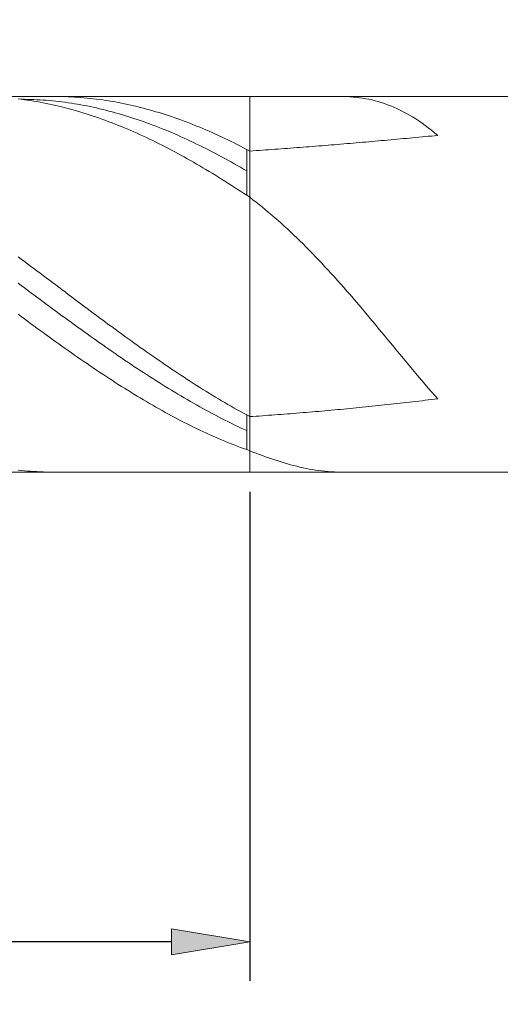
# Model space of a CAD drawing. Units: millimetres. Extents: x -135 to 143, y -100 to 100.
# Drawn here: x 1 to 16, y -16 to 16 of the extents above; entities that cross this region are included whole.
import ezdxf

# ---------------------------------------------------------------- set-up
doc = ezdxf.new("R2010")
doc.units = ezdxf.units.MM
doc.header["$MEASUREMENT"] = 0
doc.layers.get('0').update_dxf_attribs({"lineweight": 0})
doc.layers.add('Bemassung', color=7, linetype='Continuous', lineweight=0)
doc.layers.add('Geo', color=7, linetype='Continuous', lineweight=0)
doc.styles.get("Standard").update_dxf_attribs({"font": 'Arial'})
doc.dimstyles.new('BEM-ISBE', dxfattribs={"dimtxt": 2.5, "dimasz": 2.5, "dimexe": 1.25, "dimexo": 0.625, "dimtad": 1, "dimdec": 3, "dimzin": 0, "dimdsep": 46, "dimtxsty": 'Standard', "dimblk": 'VDDIM_DEFAULT', "dimcen": 0.09, "dimadec": 3, "dimazin": 0, "dimtol": 1, "dimtm": 1e-09, "dimtfac": 0.5, "dimtdec": 3, "dimtmove": 0, "dimatfit": 3, "dimfxl": 1, "dimtolj": 1, "dimtzin": 0, "dimarcsym": 0})

# ---------------------------------------------------------------- blocks, each defined once
blk = doc.blocks.new('VDDIM_DEFAULT')
at = {"linetype": 'Continuous'}
blk.add_hatch(color=0, dxfattribs=at).paths.add_polyline_path([(0, 0), (-1, -0.1665), (-1, 0.1665)], flags=0)
at = {"color": 0, "linetype": 'Continuous'}
blk.add_lwpolyline([(0, 0), (-1, -0.1665), (-1, 0.1665), (0, 0)], dxfattribs=at)
blk = doc.blocks.new('*D5')
at = {"layer": 'Bemassung', "color": 0, "lineweight": -2}
for p, q in [((7.971, 0.85), (7.971, -14.775)), ((-42.029, -14.9), (-42.029, -12.275)), ((5.471, -13.525), (-39.529, -13.525))]:
    blk.add_line(p, q, dxfattribs=at)
at = {"layer": 'Defpoints', "color": 0}
for p in [(7.971, 1.475), (-42.029, -13.525), (-42.029, -15.525)]:
    blk.add_point(p, dxfattribs=at)
at = {"layer": 'Bemassung', "color": 0, "lineweight": -2, "xscale": 2.5, "yscale": 2.5, "zscale": 2.5, "rotation": 180}
blk.add_blockref('VDDIM_DEFAULT', (-42.029, -13.525), dxfattribs=at)
at = {"layer": 'Bemassung', "color": 0, "lineweight": -2, "xscale": 2.5, "yscale": 2.5, "zscale": 2.5}
blk.add_blockref('VDDIM_DEFAULT', (7.971, -13.525), dxfattribs=at)
at = {"layer": 'Bemassung', "color": 0, "insert": (-17.029, -12.9), "char_height": 2.5, "attachment_point": 8}
blk.add_mtext('\\A1;50', dxfattribs=at)
blk = doc.blocks.new('*D6')
at = {"layer": 'Bemassung', "color": 0, "lineweight": -2}
for p, q in [((-42.029, -14.9), (-42.029, 44.725)), ((62.971, 13.4), (62.971, 44.725)), ((60.471, 43.475), (-39.529, 43.475))]:
    blk.add_line(p, q, dxfattribs=at)
at = {"layer": 'Defpoints', "color": 0}
for p in [(-42.029, 43.475), (62.971, 12.775), (-42.029, -15.525)]:
    blk.add_point(p, dxfattribs=at)
at = {"layer": 'Bemassung', "color": 0, "lineweight": -2, "xscale": 2.5, "yscale": 2.5, "zscale": 2.5, "rotation": 180}
blk.add_blockref('VDDIM_DEFAULT', (-42.029, 43.475), dxfattribs=at)
at = {"layer": 'Bemassung', "color": 0, "lineweight": -2, "xscale": 2.5, "yscale": 2.5, "zscale": 2.5}
blk.add_blockref('VDDIM_DEFAULT', (62.971, 43.475), dxfattribs=at)
at = {"layer": 'Bemassung', "color": 0, "insert": (10.471, 44.1), "char_height": 2.5, "attachment_point": 8}
blk.add_mtext('\\A1;105', dxfattribs=at)

msp = doc.modelspace()

# ---------------------------------------------------------------- linework, layer by layer
at = {"layer": 'Geo'}
for p, q in [((-41.8789, 13.4752), (7.9711, 13.4752)), ((0.5711, 13.3988), (0.6711, 13.3863)), ((0.6711, 13.3871), (0.7711, 13.3861)), ((0.6711, 13.3863), (0.7711, 13.3729)), ((0.7711, 13.3861), (0.8711, 13.3841)), ((0.7711, 13.3729), (0.8711, 13.3586)), ((0.8711, 13.3841), (0.9711, 13.3813)), ((0.8711, 13.3586), (0.9711, 13.3433)), ((0.9711, 13.3813), (1.0711, 13.3775)), ((0.9711, 13.3433), (1.0711, 13.3272)), ((1.0711, 13.3775), (1.1711, 13.3728)), ((1.0711, 13.3272), (1.1711, 13.3101)), ((1.1711, 13.3728), (1.2711, 13.3671)), ((1.1711, 13.3101), (1.2711, 13.292)), ((1.2711, 13.3671), (1.3711, 13.3606)), ((1.2711, 13.292), (1.3711, 13.2731)), ((1.3711, 13.3606), (1.4711, 13.353)), ((1.3711, 13.2731), (1.4711, 13.2532)), ((1.4711, 13.353), (1.5711, 13.3446)), ((1.4711, 13.2532), (1.5711, 13.2325)), ((1.5711, 13.3446), (1.6711, 13.3353)), ((1.5711, 13.2325), (1.6711, 13.2108)), ((1.6711, 13.475), (1.7711, 13.4752)), ((1.6711, 13.3353), (1.7711, 13.325)), ((1.6711, 13.2108), (1.7711, 13.1882)), ((1.7711, 13.4752), (1.8711, 13.4745)), ((1.7711, 13.325), (1.8711, 13.3138)), ((1.8711, 13.4745), (1.9711, 13.4728)), ((1.8711, 13.3138), (1.9711, 13.3016)), ((1.9711, 13.4728), (2.0711, 13.4702)), ((1.9711, 13.3016), (2.0711, 13.2886)), ((2.0711, 13.4702), (2.1711, 13.4667)), ((2.0711, 13.2886), (2.1711, 13.2746)), ((2.1711, 13.4667), (2.2711, 13.4622)), ((2.1711, 13.2746), (2.2711, 13.2598)), ((2.2711, 13.4622), (2.3711, 13.4568)), ((2.2711, 13.2598), (2.3711, 13.244)), ((2.3711, 13.4568), (2.4711, 13.4504)), ((2.3711, 13.244), (2.4711, 13.2273)), ((2.4711, 13.4504), (2.5711, 13.4431)), ((2.4711, 13.2273), (2.5711, 13.2097)), ((2.5711, 13.4431), (2.6711, 13.4348)), ((2.6711, 13.4348), (2.7711, 13.4256)), ((2.7711, 13.4256), (2.8711, 13.4154)), ((2.8711, 13.4154), (2.9711, 13.4044)), ((2.9711, 13.4044), (3.0711, 13.3923)), ((3.0711, 13.3923), (3.1711, 13.3794)), ((3.1711, 13.3794), (3.2711, 13.3655)), ((3.2711, 13.3655), (3.3711, 13.3507)), ((3.3711, 13.3507), (3.4711, 13.335)), ((3.4711, 13.335), (3.5711, 13.3183)), ((3.5711, 13.3183), (3.6711, 13.3007)), ((3.6711, 13.3007), (3.7711, 13.2822)), ((3.7711, 13.2822), (3.8711, 13.2628)), ((3.8711, 13.2628), (3.9711, 13.2425)), ((3.9711, 13.2425), (4.0711, 13.2212)), ((4.0711, 13.2212), (4.1711, 13.1991)), ((7.9711, 13.4752), (17.9711, 13.4752)), ((7.9711, 13.4752), (7.9711, 1.4752)), ((10.8711, 13.4752), (10.9711, 13.4744)), ((10.9711, 13.4744), (11.0711, 13.4714)), ((11.0711, 13.4714), (11.1711, 13.4661)), ((11.1711, 13.4661), (11.2711, 13.4586)), ((11.2711, 13.4586), (11.3711, 13.4488)), ((11.3711, 13.4488), (11.4711, 13.4366)), ((11.4711, 13.4366), (11.5711, 13.4219)), ((11.5711, 13.4219), (11.6711, 13.4048)), ((11.6711, 13.4048), (11.7711, 13.3852)), ((11.7711, 13.3852), (11.8711, 13.363)), ((11.8711, 13.363), (11.9711, 13.3381)), ((11.9711, 13.3381), (12.0711, 13.3106)), ((12.0711, 13.3106), (12.1711, 13.2804)), ((12.1711, 13.2804), (12.2711, 13.2475)), ((12.2711, 13.2475), (12.3711, 13.2117)), ((12.3711, 13.2117), (12.4711, 13.1731)), ((1.7711, 13.1882), (1.8711, 13.1648)), ((1.8711, 13.1648), (1.9711, 13.1404)), ((1.9711, 13.1404), (2.0711, 13.1151)), ((2.0711, 13.1151), (2.1711, 13.089)), ((2.1711, 13.089), (2.2711, 13.0619)), ((2.2711, 13.0619), (2.3711, 13.034)), ((2.3711, 13.034), (2.4711, 13.0052)), ((2.4711, 13.0052), (2.5711, 12.9755)), ((2.5711, 13.2097), (2.6711, 13.1911)), ((2.5711, 12.9755), (2.6711, 12.945)), ((2.6711, 13.1911), (2.7711, 13.1717)), ((2.6711, 12.945), (2.7711, 12.9136)), ((2.7711, 13.1717), (2.8711, 13.1514)), ((2.7711, 12.9136), (2.8711, 12.8813)), ((2.8711, 13.1514), (2.9711, 13.1302)), ((2.9711, 13.1302), (3.0711, 13.1081)), ((3.0711, 13.1081), (3.1711, 13.0851)), ((3.1711, 13.0851), (3.2711, 13.0612)), ((3.2711, 13.0612), (3.3711, 13.0365)), ((3.3711, 13.0365), (3.4711, 13.0109)), ((3.4711, 13.0109), (3.5711, 12.9844)), ((3.5711, 12.9844), (3.6711, 12.957)), ((3.6711, 12.957), (3.7711, 12.9288)), ((3.7711, 12.9288), (3.8711, 12.8997)), ((3.8711, 12.8997), (3.9711, 12.8697)), ((4.1711, 13.1991), (4.2711, 13.176)), ((4.2711, 13.176), (4.3711, 13.1521)), ((4.3711, 13.1521), (4.4711, 13.1272)), ((4.4711, 13.1272), (4.5711, 13.1015)), ((4.5711, 13.1015), (4.6711, 13.0749)), ((4.6711, 13.0749), (4.7711, 13.0474)), ((4.7711, 13.0474), (4.8711, 13.019)), ((4.8711, 13.019), (4.9711, 12.9897)), ((4.9711, 12.9897), (5.0711, 12.9596)), ((5.0711, 12.9596), (5.1711, 12.9286)), ((5.1711, 12.9286), (5.2711, 12.8968)), ((5.2711, 12.8968), (5.3711, 12.864)), ((12.4711, 13.1731), (12.5711, 13.1317)), ((12.5711, 13.1317), (12.6711, 13.0873)), ((12.6711, 13.0873), (12.7711, 13.04)), ((12.7711, 13.04), (12.8711, 12.9897)), ((12.8711, 12.9897), (12.9711, 12.9364)), ((12.9711, 12.9364), (13.0711, 12.88)), ((2.8711, 12.8813), (2.9711, 12.8482)), ((2.9711, 12.8482), (3.0711, 12.8142)), ((3.0711, 12.8142), (3.1711, 12.7794)), ((3.1711, 12.7794), (3.2711, 12.7438)), ((3.2711, 12.7438), (3.3711, 12.7073)), ((3.3711, 12.7073), (3.4711, 12.67)), ((3.4711, 12.67), (3.5711, 12.6319)), ((3.5711, 12.6319), (3.6711, 12.593)), ((3.6711, 12.593), (3.7711, 12.5532)), ((3.9711, 12.8697), (4.0711, 12.8389)), ((4.0711, 12.8389), (4.1711, 12.8072)), ((4.1711, 12.8072), (4.2711, 12.7748)), ((4.2711, 12.7748), (4.3711, 12.7414)), ((4.3711, 12.7414), (4.4711, 12.7073)), ((4.4711, 12.7073), (4.5711, 12.6723)), ((4.5711, 12.6723), (4.6711, 12.6365)), ((4.6711, 12.6365), (4.7711, 12.5999)), ((4.7711, 12.5999), (4.8711, 12.5624)), ((5.3711, 12.864), (5.4711, 12.8305)), ((5.4711, 12.8305), (5.5711, 12.7961)), ((5.5711, 12.7961), (5.6711, 12.7608)), ((5.6711, 12.7608), (5.7711, 12.7248)), ((5.7711, 12.7248), (5.8711, 12.6879)), ((5.8711, 12.6879), (5.9711, 12.6501)), ((5.9711, 12.6501), (6.0711, 12.6116)), ((6.0711, 12.6116), (6.1711, 12.5722)), ((13.0711, 12.88), (13.1711, 12.8206)), ((13.1711, 12.8206), (13.2711, 12.758)), ((13.2711, 12.758), (13.3711, 12.6924)), ((13.3711, 12.6924), (13.4711, 12.6236)), ((13.4711, 12.6236), (13.5711, 12.5516)), ((3.7711, 12.5532), (3.8711, 12.5127)), ((3.8711, 12.5127), (3.9711, 12.4714)), ((3.9711, 12.4714), (4.0711, 12.4292)), ((4.0711, 12.4292), (4.1711, 12.3863)), ((4.1711, 12.3863), (4.2711, 12.3427)), ((4.2711, 12.3427), (4.3711, 12.2982)), ((4.3711, 12.2982), (4.4711, 12.253)), ((4.8711, 12.5624), (4.9711, 12.5242)), ((4.9711, 12.5242), (5.0711, 12.4852)), ((5.0711, 12.4852), (5.1711, 12.4454)), ((5.1711, 12.4454), (5.2711, 12.4048)), ((5.2711, 12.4048), (5.3711, 12.3634)), ((5.3711, 12.3634), (5.4711, 12.3213)), ((5.4711, 12.3213), (5.5711, 12.2783)), ((5.5711, 12.2783), (5.6711, 12.2347)), ((6.1711, 12.5722), (6.2711, 12.5321)), ((6.2711, 12.5321), (6.3711, 12.4911)), ((6.3711, 12.4911), (6.4711, 12.4494)), ((6.4711, 12.4494), (6.5711, 12.4068)), ((6.5711, 12.4068), (6.6711, 12.3635)), ((6.6711, 12.3635), (6.7711, 12.3195)), ((6.7711, 12.3195), (6.8711, 12.2746)), ((6.8711, 12.2746), (6.9711, 12.229)), ((13.5711, 12.5516), (13.6711, 12.4764)), ((13.6711, 12.4764), (13.7711, 12.3981)), ((13.7711, 12.3981), (13.8711, 12.3165)), ((13.8711, 12.3165), (13.9711, 12.2317)), ((4.4711, 12.253), (4.5711, 12.207)), ((4.5711, 12.207), (4.6711, 12.1603)), ((4.6711, 12.1603), (4.7711, 12.1129)), ((4.7711, 12.1129), (4.8711, 12.0647)), ((4.8711, 12.0647), (4.9711, 12.0158)), ((4.9711, 12.0158), (5.0711, 11.9662)), ((5.0711, 11.9662), (5.1711, 11.9159)), ((5.6711, 12.2347), (5.7711, 12.1903)), ((5.7711, 12.1903), (5.8711, 12.1451)), ((5.8711, 12.1451), (5.9711, 12.0992)), ((5.9711, 12.0992), (6.0711, 12.0526)), ((6.0711, 12.0526), (6.1711, 12.0052)), ((6.1711, 12.0052), (6.2711, 11.9571)), ((6.2711, 11.9571), (6.3711, 11.9084)), ((6.9711, 12.229), (7.0711, 12.1827)), ((7.0711, 12.1827), (7.1711, 12.1356)), ((7.1711, 12.1356), (7.2711, 12.0877)), ((7.2711, 12.0877), (7.3711, 12.0392)), ((7.3711, 12.0392), (7.4711, 11.9899)), ((7.4711, 11.9899), (7.5711, 11.9399)), ((10.8711, 11.9521), (10.9711, 11.9605)), ((10.9711, 11.9605), (11.0711, 11.9689)), ((11.0711, 11.9689), (11.1711, 11.9774)), ((11.1711, 11.9774), (11.2711, 11.9859)), ((11.2711, 11.9859), (11.3711, 11.9944)), ((11.3711, 11.9944), (11.4711, 12.0031)), ((11.4711, 12.0031), (11.5711, 12.0117)), ((11.5711, 12.0117), (11.6711, 12.0204)), ((11.6711, 12.0204), (11.7711, 12.0292)), ((11.7711, 12.0292), (11.8711, 12.0379)), ((11.8711, 12.0379), (11.9711, 12.0468)), ((11.9711, 12.0468), (12.0711, 12.0556)), ((12.0711, 12.0556), (12.1711, 12.0646)), ((12.1711, 12.0646), (12.2711, 12.0735)), ((12.2711, 12.0735), (12.3711, 12.0825)), ((12.3711, 12.0825), (12.4711, 12.0916)), ((12.4711, 12.0916), (12.5711, 12.1007)), ((12.5711, 12.1007), (12.6711, 12.1098)), ((12.6711, 12.1098), (12.7711, 12.119)), ((12.7711, 12.119), (12.8711, 12.1282)), ((12.8711, 12.1282), (12.9711, 12.1374)), ((12.9711, 12.1374), (13.0711, 12.1467)), ((13.0711, 12.1467), (13.1711, 12.156)), ((13.1711, 12.156), (13.2711, 12.1653)), ((13.2711, 12.1653), (13.3711, 12.1747)), ((13.3711, 12.1747), (13.4711, 12.1841)), ((13.4711, 12.1841), (13.5711, 12.1936)), ((13.5711, 12.1936), (13.6711, 12.2031)), ((13.6711, 12.2031), (13.7711, 12.2126)), ((13.7711, 12.2126), (13.8711, 12.2222)), ((13.8711, 12.2222), (13.9711, 12.2317)), ((5.1711, 11.9159), (5.2711, 11.8649)), ((5.2711, 11.8649), (5.3711, 11.8131)), ((5.3711, 11.8131), (5.4711, 11.7607)), ((5.4711, 11.7607), (5.5711, 11.7077)), ((5.5711, 11.7077), (5.6711, 11.6539)), ((5.6711, 11.6539), (5.7711, 11.5995)), ((6.3711, 11.9084), (6.4711, 11.8589)), ((6.4711, 11.8589), (6.5711, 11.8087)), ((6.5711, 11.8087), (6.6711, 11.7579)), ((6.6711, 11.7579), (6.7711, 11.7064)), ((6.7711, 11.7064), (6.8711, 11.6542)), ((6.8711, 11.6542), (6.9711, 11.6013)), ((7.5711, 11.9399), (7.6711, 11.8892)), ((7.6711, 11.8892), (7.7711, 11.8378)), ((7.7711, 11.8378), (7.8711, 11.7858)), ((7.8711, 11.7858), (7.9711, 11.733)), ((7.8711, 11.0974), (7.8711, 11.7858)), ((7.9711, 11.733), (8.0711, 11.7397)), ((7.9711, 11.733), (7.9711, 11.733)), ((8.0711, 11.7397), (8.1711, 11.7465)), ((8.1711, 11.7465), (8.2711, 11.7534)), ((8.2711, 11.7534), (8.3711, 11.7603)), ((8.3711, 11.7603), (8.4711, 11.7673)), ((8.4711, 11.7673), (8.5711, 11.7744)), ((8.5711, 11.7744), (8.6711, 11.7815)), ((8.6711, 11.7815), (8.7711, 11.7886)), ((8.7711, 11.7886), (8.8711, 11.7959)), ((8.8711, 11.7959), (8.9711, 11.8031)), ((8.9711, 11.8031), (9.0711, 11.8105)), ((9.0711, 11.8105), (9.1711, 11.8179)), ((9.1711, 11.8179), (9.2711, 11.8253)), ((9.2711, 11.8253), (9.3711, 11.8328)), ((9.3711, 11.8328), (9.4711, 11.8404)), ((9.4711, 11.8404), (9.5711, 11.848)), ((9.5711, 11.848), (9.6711, 11.8557)), ((9.6711, 11.8557), (9.7711, 11.8635)), ((9.7711, 11.8635), (9.8711, 11.8713)), ((9.8711, 11.8713), (9.9711, 11.8791)), ((9.9711, 11.8791), (10.0711, 11.887)), ((10.0711, 11.887), (10.1711, 11.895)), ((10.1711, 11.895), (10.2711, 11.903)), ((10.2711, 11.903), (10.3711, 11.911)), ((10.3711, 11.911), (10.4711, 11.9192)), ((10.4711, 11.9192), (10.5711, 11.9273)), ((10.5711, 11.9273), (10.6711, 11.9355)), ((10.6711, 11.9355), (10.7711, 11.9438)), ((10.7711, 11.9438), (10.8711, 11.9521)), ((5.7711, 11.5995), (5.8711, 11.5445)), ((5.8711, 11.5445), (5.9711, 11.4888)), ((5.9711, 11.4888), (6.0711, 11.4324)), ((6.0711, 11.4324), (6.1711, 11.3755)), ((6.1711, 11.3755), (6.2711, 11.3179)), ((6.9711, 11.6013), (7.0711, 11.5478)), ((7.0711, 11.5478), (7.1711, 11.4937)), ((7.1711, 11.4937), (7.2711, 11.4389)), ((7.2711, 11.4389), (7.3711, 11.3835)), ((7.3711, 11.3835), (7.4711, 11.3275)), ((7.4711, 11.3275), (7.5711, 11.2709)), ((6.2711, 11.3179), (6.3711, 11.2597)), ((6.3711, 11.2597), (6.4711, 11.201)), ((6.4711, 11.201), (6.5711, 11.1416)), ((6.5711, 11.1416), (6.6711, 11.0817)), ((6.6711, 11.0817), (6.7711, 11.0212)), ((6.7711, 11.0212), (6.8711, 10.9601)), ((7.5711, 11.2709), (7.6711, 11.2136)), ((7.6711, 11.2136), (7.7711, 11.1558)), ((7.7711, 11.1558), (7.8711, 11.0974)), ((7.8711, 11.0974), (7.8711, 10.3208)), ((6.8711, 10.9601), (6.9711, 10.8985)), ((6.9711, 10.8985), (7.0711, 10.8363)), ((7.0711, 10.8363), (7.1711, 10.7736)), ((7.1711, 10.7736), (7.2711, 10.7104)), ((7.2711, 10.7104), (7.3711, 10.6467)), ((7.3711, 10.6467), (7.4711, 10.5825)), ((7.4711, 10.5825), (7.5711, 10.5178)), ((7.5711, 10.5178), (7.6711, 10.4526)), ((7.6711, 10.4526), (7.7711, 10.3869)), ((7.7711, 10.3869), (7.8711, 10.3208)), ((7.8711, 10.3208), (7.9711, 10.2543)), ((7.9711, 10.2543), (7.9711, 10.2543)), ((7.9711, 10.2543), (8.0711, 10.1776)), ((8.0711, 10.1776), (8.1711, 10.0996)), ((8.1711, 10.0996), (8.2711, 10.0202)), ((8.2711, 10.0202), (8.3711, 9.9393)), ((8.3711, 9.9393), (8.4711, 9.8571)), ((8.4711, 9.8571), (8.5711, 9.7735)), ((8.5711, 9.7735), (8.6711, 9.6885)), ((8.6711, 9.6885), (8.7711, 9.602)), ((8.7711, 9.602), (8.8711, 9.5142)), ((8.8711, 9.5142), (8.9711, 9.4251)), ((8.9711, 9.4251), (9.0711, 9.3345)), ((9.0711, 9.3345), (9.1711, 9.2426)), ((9.1711, 9.2426), (9.2711, 9.1493)), ((9.2711, 9.1493), (9.3711, 9.0547)), ((9.3711, 9.0547), (9.4711, 8.9588)), ((9.4711, 8.9588), (9.5711, 8.8615)), ((9.5711, 8.8615), (9.6711, 8.763)), ((9.6711, 8.763), (9.7711, 8.6631)), ((9.7711, 8.6631), (9.8711, 8.562)), ((9.8711, 8.562), (9.9711, 8.4597)), ((0.5711, 8.3574), (0.6711, 8.2828)), ((0.6711, 8.2828), (0.7711, 8.208)), ((0.7711, 8.208), (0.8711, 8.1332)), ((9.9711, 8.4597), (10.0711, 8.3561)), ((10.0711, 8.3561), (10.1711, 8.2514)), ((10.1711, 8.2514), (10.2711, 8.1455)), ((0.8711, 8.1332), (0.9711, 8.0582)), ((0.9711, 8.0582), (1.0711, 7.9832)), ((1.0711, 7.9832), (1.1711, 7.9081)), ((1.1711, 7.9081), (1.2711, 7.8329)), ((10.2711, 8.1455), (10.3711, 8.0384)), ((10.3711, 8.0384), (10.4711, 7.9302)), ((10.4711, 7.9302), (10.5711, 7.821)), ((1.2711, 7.8329), (1.3711, 7.7576)), ((1.3711, 7.7576), (1.4711, 7.6823)), ((1.4711, 7.6823), (1.5711, 7.607)), ((1.5711, 7.607), (1.6711, 7.5317)), ((10.5711, 7.821), (10.6711, 7.7107)), ((10.6711, 7.7107), (10.7711, 7.5994)), ((10.7711, 7.5994), (10.8711, 7.4871)), ((0.5711, 7.5077), (0.6711, 7.4334)), ((0.6711, 7.4334), (0.7711, 7.3592)), ((0.7711, 7.3592), (0.8711, 7.285)), ((0.8711, 7.285), (0.9711, 7.2108)), ((1.6711, 7.5317), (1.7711, 7.4563)), ((1.7711, 7.4563), (1.8711, 7.381)), ((1.8711, 7.381), (1.9711, 7.3056)), ((1.9711, 7.3056), (2.0711, 7.2303)), ((10.8711, 7.4871), (10.9711, 7.3738)), ((10.9711, 7.3738), (11.0711, 7.2597)), ((11.0711, 7.2597), (11.1711, 7.1447)), ((0.9711, 7.2108), (1.0711, 7.1366)), ((1.0711, 7.1366), (1.1711, 7.0625)), ((1.1711, 7.0625), (1.2711, 6.9885)), ((1.2711, 6.9885), (1.3711, 6.9145)), ((2.0711, 7.2303), (2.1711, 7.155)), ((2.1711, 7.155), (2.2711, 7.0798)), ((2.2711, 7.0798), (2.3711, 7.0047)), ((2.3711, 7.0047), (2.4711, 6.9296)), ((2.4711, 6.9296), (2.5711, 6.8546)), ((11.1711, 7.1447), (11.2711, 7.0289)), ((11.2711, 7.0289), (11.3711, 6.9124)), ((1.3711, 6.9145), (1.4711, 6.8406)), ((1.4711, 6.8406), (1.5711, 6.7669)), ((1.5711, 6.7669), (1.6711, 6.6932)), ((1.6711, 6.6932), (1.7711, 6.6197)), ((1.7711, 6.6197), (1.8711, 6.5463)), ((2.5711, 6.8546), (2.6711, 6.7797)), ((2.6711, 6.7797), (2.7711, 6.7049)), ((2.7711, 6.7049), (2.8711, 6.6302)), ((2.8711, 6.6302), (2.9711, 6.5557)), ((11.3711, 6.9124), (11.4711, 6.7951)), ((11.4711, 6.7951), (11.5711, 6.6771)), ((11.5711, 6.6771), (11.6711, 6.5586)), ((0.5711, 6.5203), (0.6711, 6.4459)), ((0.6711, 6.4459), (0.7711, 6.3718)), ((0.7711, 6.3718), (0.8711, 6.2978)), ((0.8711, 6.2978), (0.9711, 6.224)), ((1.8711, 6.5463), (1.9711, 6.473)), ((1.9711, 6.473), (2.0711, 6.3999)), ((2.0711, 6.3999), (2.1711, 6.327)), ((2.1711, 6.327), (2.2711, 6.2543)), ((2.9711, 6.5557), (3.0711, 6.4813)), ((3.0711, 6.4813), (3.1711, 6.4071)), ((3.1711, 6.4071), (3.2711, 6.333)), ((3.2711, 6.333), (3.3711, 6.2591)), ((11.6711, 6.5586), (11.7711, 6.4395)), ((11.7711, 6.4395), (11.8711, 6.3199)), ((11.8711, 6.3199), (11.9711, 6.1999)), ((0.9711, 6.224), (1.0711, 6.1504)), ((1.0711, 6.1504), (1.1711, 6.077)), ((1.1711, 6.077), (1.2711, 6.0039)), ((1.2711, 6.0039), (1.3711, 5.9309)), ((2.2711, 6.2543), (2.3711, 6.1817)), ((2.3711, 6.1817), (2.4711, 6.1094)), ((2.4711, 6.1094), (2.5711, 6.0372)), ((2.5711, 6.0372), (2.6711, 5.9653)), ((3.3711, 6.2591), (3.4711, 6.1854)), ((3.4711, 6.1854), (3.5711, 6.1119)), ((3.5711, 6.1119), (3.6711, 6.0386)), ((3.6711, 6.0386), (3.7711, 5.9656)), ((11.9711, 6.1999), (12.0711, 6.0794)), ((12.0711, 6.0794), (12.1711, 5.9587)), ((1.3711, 5.9309), (1.4711, 5.8582)), ((1.4711, 5.8582), (1.5711, 5.7858)), ((1.5711, 5.7858), (1.6711, 5.7136)), ((1.6711, 5.7136), (1.7711, 5.6417)), ((2.6711, 5.9653), (2.7711, 5.8937)), ((2.7711, 5.8937), (2.8711, 5.8223)), ((2.8711, 5.8223), (2.9711, 5.7511)), ((2.9711, 5.7511), (3.0711, 5.6802)), ((3.0711, 5.6802), (3.1711, 5.6096)), ((3.7711, 5.9656), (3.8711, 5.8928)), ((3.8711, 5.8928), (3.9711, 5.8202)), ((3.9711, 5.8202), (4.0711, 5.7479)), ((4.0711, 5.7479), (4.1711, 5.6759)), ((4.1711, 5.6759), (4.2711, 5.6042)), ((12.1711, 5.9587), (12.2711, 5.8378)), ((12.2711, 5.8378), (12.3711, 5.7166)), ((12.3711, 5.7166), (12.4711, 5.5953)), ((1.7711, 5.6417), (1.8711, 5.5701)), ((1.8711, 5.5701), (1.9711, 5.4988)), ((1.9711, 5.4988), (2.0711, 5.4278)), ((2.0711, 5.4278), (2.1711, 5.3572)), ((2.1711, 5.3572), (2.2711, 5.2868)), ((3.1711, 5.6096), (3.2711, 5.5393)), ((3.2711, 5.5393), (3.3711, 5.4693)), ((3.3711, 5.4693), (3.4711, 5.3996)), ((3.4711, 5.3996), (3.5711, 5.3303)), ((4.2711, 5.6042), (4.3711, 5.5327)), ((4.3711, 5.5327), (4.4711, 5.4616)), ((4.4711, 5.4616), (4.5711, 5.3907)), ((4.5711, 5.3907), (4.6711, 5.3202)), ((12.4711, 5.5953), (12.5711, 5.4741)), ((12.5711, 5.4741), (12.6711, 5.3528)), ((12.6711, 5.3528), (12.7711, 5.2317)), ((2.2711, 5.2868), (2.3711, 5.2168)), ((2.3711, 5.2168), (2.4711, 5.1472)), ((2.4711, 5.1472), (2.5711, 5.0779)), ((2.5711, 5.0779), (2.6711, 5.009)), ((3.5711, 5.3303), (3.6711, 5.2612)), ((3.6711, 5.2612), (3.7711, 5.1926)), ((3.7711, 5.1926), (3.8711, 5.1243)), ((3.8711, 5.1243), (3.9711, 5.0563)), ((3.9711, 5.0563), (4.0711, 4.9888)), ((4.6711, 5.3202), (4.7711, 5.2501)), ((4.7711, 5.2501), (4.8711, 5.1803)), ((4.8711, 5.1803), (4.9711, 5.1108)), ((4.9711, 5.1108), (5.0711, 5.0418)), ((5.0711, 5.0418), (5.1711, 4.9731)), ((12.7711, 5.2317), (12.8711, 5.1107)), ((12.8711, 5.1107), (12.9711, 4.9901)), ((2.6711, 5.009), (2.7711, 4.9405)), ((2.7711, 4.9405), (2.8711, 4.8724)), ((2.8711, 4.8724), (2.9711, 4.8048)), ((2.9711, 4.8048), (3.0711, 4.7375)), ((3.0711, 4.7375), (3.1711, 4.6707)), ((4.0711, 4.9888), (4.1711, 4.9216)), ((4.1711, 4.9216), (4.2711, 4.8548)), ((4.2711, 4.8548), (4.3711, 4.7885)), ((4.3711, 4.7885), (4.4711, 4.7226)), ((4.4711, 4.7226), (4.5711, 4.6571)), ((5.1711, 4.9731), (5.2711, 4.9048)), ((5.2711, 4.9048), (5.3711, 4.8369)), ((5.3711, 4.8369), (5.4711, 4.7694)), ((5.4711, 4.7694), (5.5711, 4.7024)), ((12.9711, 4.9901), (13.0711, 4.8698)), ((13.0711, 4.8698), (13.1711, 4.7499)), ((13.1711, 4.7499), (13.2711, 4.6306)), ((3.1711, 4.6707), (3.2711, 4.6043)), ((3.2711, 4.6043), (3.3711, 4.5383)), ((3.3711, 4.5383), (3.4711, 4.4728)), ((3.4711, 4.4728), (3.5711, 4.4078)), ((3.5711, 4.4078), (3.6711, 4.3433)), ((4.5711, 4.6571), (4.6711, 4.592)), ((4.6711, 4.592), (4.7711, 4.5274)), ((4.7711, 4.5274), (4.8711, 4.4633)), ((4.8711, 4.4633), (4.9711, 4.3997)), ((5.5711, 4.7024), (5.6711, 4.6358)), ((5.6711, 4.6358), (5.7711, 4.5696)), ((5.7711, 4.5696), (5.8711, 4.5039)), ((5.8711, 4.5039), (5.9711, 4.4387)), ((5.9711, 4.4387), (6.0711, 4.374)), ((13.2711, 4.6306), (13.3711, 4.5119)), ((13.3711, 4.5119), (13.4711, 4.3939)), ((3.6711, 4.3433), (3.7711, 4.2793)), ((3.7711, 4.2793), (3.8711, 4.2158)), ((3.8711, 4.2158), (3.9711, 4.1528)), ((3.9711, 4.1528), (4.0711, 4.0903)), ((4.0711, 4.0903), (4.1711, 4.0283)), ((4.9711, 4.3997), (5.0711, 4.3365)), ((5.0711, 4.3365), (5.1711, 4.2738)), ((5.1711, 4.2738), (5.2711, 4.2117)), ((5.2711, 4.2117), (5.3711, 4.15)), ((5.3711, 4.15), (5.4711, 4.0889)), ((6.0711, 4.374), (6.1711, 4.3097)), ((6.1711, 4.3097), (6.2711, 4.2459)), ((6.2711, 4.2459), (6.3711, 4.1827)), ((6.3711, 4.1827), (6.4711, 4.1199)), ((6.4711, 4.1199), (6.5711, 4.0577)), ((13.4711, 4.3939), (13.5711, 4.2767)), ((13.5711, 4.2767), (13.6711, 4.1604)), ((13.6711, 4.1604), (13.7711, 4.0451)), ((4.1711, 4.0283), (4.2711, 3.9669)), ((4.2711, 3.9669), (4.3711, 3.9061)), ((4.3711, 3.9061), (4.4711, 3.8458)), ((4.4711, 3.8458), (4.5711, 3.7861)), ((4.5711, 3.7861), (4.6711, 3.7269)), ((5.4711, 4.0889), (5.5711, 4.0283)), ((5.5711, 4.0283), (5.6711, 3.9682)), ((5.6711, 3.9682), (5.7711, 3.9087)), ((5.7711, 3.9087), (5.8711, 3.8498)), ((5.8711, 3.8498), (5.9711, 3.7914)), ((5.9711, 3.7914), (6.0711, 3.7337)), ((6.5711, 4.0577), (6.6711, 3.9961)), ((6.6711, 3.9961), (6.7711, 3.935)), ((6.7711, 3.935), (6.8711, 3.8744)), ((6.8711, 3.8744), (6.9711, 3.8144)), ((6.9711, 3.8144), (7.0711, 3.755)), ((13.5711, 3.7689), (13.6711, 3.781)), ((13.6711, 3.781), (13.7711, 3.7932)), ((13.7711, 4.0451), (13.8711, 3.9309)), ((13.7711, 3.7932), (13.8711, 3.8055)), ((13.8711, 3.9309), (13.9711, 3.818)), ((13.8711, 3.8055), (13.9711, 3.818)), ((4.6711, 3.7269), (4.7711, 3.6684)), ((4.7711, 3.6684), (4.8711, 3.6104)), ((4.8711, 3.6104), (4.9711, 3.5531)), ((4.9711, 3.5531), (5.0711, 3.4964)), ((5.0711, 3.4964), (5.1711, 3.4403)), ((6.0711, 3.7337), (6.1711, 3.6765)), ((6.1711, 3.6765), (6.2711, 3.6199)), ((6.2711, 3.6199), (6.3711, 3.5639)), ((6.3711, 3.5639), (6.4711, 3.5085)), ((6.4711, 3.5085), (6.5711, 3.4538)), ((7.0711, 3.755), (7.1711, 3.6962)), ((7.1711, 3.6962), (7.2711, 3.6379)), ((7.2711, 3.6379), (7.3711, 3.5803)), ((7.3711, 3.5803), (7.4711, 3.5233)), ((7.4711, 3.5233), (7.5711, 3.4669)), ((7.5711, 3.4669), (7.6711, 3.4112)), ((10.5711, 3.4529), (10.6711, 3.462)), ((10.6711, 3.462), (10.7711, 3.4713)), ((10.7711, 3.4713), (10.8711, 3.4806)), ((10.8711, 3.4806), (10.9711, 3.49)), ((10.9711, 3.49), (11.0711, 3.4994)), ((11.0711, 3.4994), (11.1711, 3.509)), ((11.1711, 3.509), (11.2711, 3.5187)), ((11.2711, 3.5187), (11.3711, 3.5285)), ((11.3711, 3.5285), (11.4711, 3.5384)), ((11.4711, 3.5384), (11.5711, 3.5483)), ((11.5711, 3.5483), (11.6711, 3.5584)), ((11.6711, 3.5584), (11.7711, 3.5686)), ((11.7711, 3.5686), (11.8711, 3.5789)), ((11.8711, 3.5789), (11.9711, 3.5892)), ((11.9711, 3.5892), (12.0711, 3.5997)), ((12.0711, 3.5997), (12.1711, 3.6103)), ((12.1711, 3.6103), (12.2711, 3.6209)), ((12.2711, 3.6209), (12.3711, 3.6317)), ((12.3711, 3.6317), (12.4711, 3.6426)), ((12.4711, 3.6426), (12.5711, 3.6535)), ((12.5711, 3.6535), (12.6711, 3.6646)), ((12.6711, 3.6646), (12.7711, 3.6758)), ((12.7711, 3.6758), (12.8711, 3.687)), ((12.8711, 3.687), (12.9711, 3.6984)), ((12.9711, 3.6984), (13.0711, 3.7099)), ((13.0711, 3.7099), (13.1711, 3.7215)), ((13.1711, 3.7215), (13.2711, 3.7332)), ((13.2711, 3.7332), (13.3711, 3.745)), ((13.3711, 3.745), (13.4711, 3.7569)), ((13.4711, 3.7569), (13.5711, 3.7689)), ((5.1711, 3.4403), (5.2711, 3.3849)), ((5.2711, 3.3849), (5.3711, 3.33)), ((5.3711, 3.33), (5.4711, 3.2759)), ((5.4711, 3.2759), (5.5711, 3.2224)), ((5.5711, 3.2224), (5.6711, 3.1696)), ((5.6711, 3.1696), (5.7711, 3.1174)), ((6.5711, 3.4538), (6.6711, 3.3997)), ((6.6711, 3.3997), (6.7711, 3.3462)), ((6.7711, 3.3462), (6.8711, 3.2934)), ((6.8711, 3.2934), (6.9711, 3.2412)), ((6.9711, 3.2412), (7.0711, 3.1898)), ((7.0711, 3.1898), (7.1711, 3.139)), ((7.6711, 3.4112), (7.7711, 3.356)), ((7.7711, 3.356), (7.8711, 3.3016)), ((7.8711, 3.3016), (7.9711, 3.2478)), ((7.8711, 2.8029), (7.8711, 3.3016)), ((7.9711, 3.2478), (8.0711, 3.2546)), ((7.9711, 3.2478), (7.9711, 3.2478)), ((8.0711, 3.2546), (8.1711, 3.2615)), ((8.1711, 3.2615), (8.2711, 3.2684)), ((8.2711, 3.2684), (8.3711, 3.2755)), ((8.3711, 3.2755), (8.4711, 3.2826)), ((8.4711, 3.2826), (8.5711, 3.2898)), ((8.5711, 3.2898), (8.6711, 3.2971)), ((8.6711, 3.2971), (8.7711, 3.3045)), ((8.7711, 3.3045), (8.8711, 3.312)), ((8.8711, 3.312), (8.9711, 3.3196)), ((8.9711, 3.3196), (9.0711, 3.3273)), ((9.0711, 3.3273), (9.1711, 3.335)), ((9.1711, 3.335), (9.2711, 3.3428)), ((9.2711, 3.3428), (9.3711, 3.3508)), ((9.3711, 3.3508), (9.4711, 3.3588)), ((9.4711, 3.3588), (9.5711, 3.3669)), ((9.5711, 3.3669), (9.6711, 3.3751)), ((9.6711, 3.3751), (9.7711, 3.3834)), ((9.7711, 3.3834), (9.8711, 3.3917)), ((9.8711, 3.3917), (9.9711, 3.4002)), ((9.9711, 3.4002), (10.0711, 3.4088)), ((10.0711, 3.4088), (10.1711, 3.4174)), ((10.1711, 3.4174), (10.2711, 3.4262)), ((10.2711, 3.4262), (10.3711, 3.435)), ((10.3711, 3.435), (10.4711, 3.4439)), ((10.4711, 3.4439), (10.5711, 3.4529)), ((5.7711, 3.1174), (5.8711, 3.066)), ((5.8711, 3.066), (5.9711, 3.0152)), ((5.9711, 3.0152), (6.0711, 2.9652)), ((6.0711, 2.9652), (6.1711, 2.9158)), ((6.1711, 2.9158), (6.2711, 2.8672)), ((6.2711, 2.8672), (6.3711, 2.8193)), ((7.1711, 3.139), (7.2711, 3.0888)), ((7.2711, 3.0888), (7.3711, 3.0394)), ((7.3711, 3.0394), (7.4711, 2.9907)), ((7.4711, 2.9907), (7.5711, 2.9426)), ((7.5711, 2.9426), (7.6711, 2.8953)), ((7.6711, 2.8953), (7.7711, 2.8487)), ((7.7711, 2.8487), (7.8711, 2.8029)), ((6.3711, 2.8193), (6.4711, 2.7722)), ((6.4711, 2.7722), (6.5711, 2.7257)), ((6.5711, 2.7257), (6.6711, 2.6801)), ((6.6711, 2.6801), (6.7711, 2.6352)), ((6.7711, 2.6352), (6.8711, 2.591)), ((6.8711, 2.591), (6.9711, 2.5476)), ((6.9711, 2.5476), (7.0711, 2.505)), ((7.8711, 2.8029), (7.8711, 2.193)), ((7.0711, 2.505), (7.1711, 2.4632)), ((7.1711, 2.4632), (7.2711, 2.4222)), ((7.2711, 2.4222), (7.3711, 2.3819)), ((7.3711, 2.3819), (7.4711, 2.3425)), ((7.4711, 2.3425), (7.5711, 2.3039)), ((7.5711, 2.3039), (7.6711, 2.2661)), ((7.6711, 2.2661), (7.7711, 2.2291)), ((7.7711, 2.2291), (7.8711, 2.193)), ((7.8711, 2.193), (7.9711, 2.1576)), ((7.9711, 2.1576), (7.9711, 2.1576)), ((7.9711, 2.1576), (8.0711, 2.1183)), ((8.0711, 2.1183), (8.1711, 2.0796)), ((8.1711, 2.0796), (8.2711, 2.0417)), ((8.2711, 2.0417), (8.3711, 2.0046)), ((8.3711, 2.0046), (8.4711, 1.9683)), ((8.4711, 1.9683), (8.5711, 1.9329)), ((8.5711, 1.9329), (8.6711, 1.8984)), ((8.6711, 1.8984), (8.7711, 1.8648)), ((8.7711, 1.8648), (8.8711, 1.8323)), ((8.8711, 1.8323), (8.9711, 1.8009)), ((8.9711, 1.8009), (9.0711, 1.7706)), ((9.0711, 1.7706), (9.1711, 1.7414)), ((9.1711, 1.7414), (9.2711, 1.7135)), ((9.2711, 1.7135), (9.3711, 1.6869)), ((9.3711, 1.6869), (9.4711, 1.6615)), ((9.4711, 1.6615), (9.5711, 1.6376)), ((9.5711, 1.6376), (9.6711, 1.6151)), ((9.6711, 1.6151), (9.7711, 1.594)), ((9.7711, 1.594), (9.8711, 1.5745)), ((9.8711, 1.5745), (9.9711, 1.5566)), ((-41.8789, 1.4752), (7.9711, 1.4752)), ((0.5711, 1.5404), (0.6711, 1.5298)), ((0.6711, 1.5298), (0.7711, 1.5202)), ((0.7711, 1.5202), (0.8711, 1.5114)), ((0.8711, 1.5114), (0.9711, 1.5036)), ((0.9711, 1.5036), (1.0711, 1.4968)), ((1.0711, 1.4968), (1.1711, 1.4909)), ((1.1711, 1.4909), (1.2711, 1.4859)), ((1.2711, 1.4859), (1.3711, 1.4819)), ((1.3711, 1.4819), (1.4711, 1.4788)), ((1.4711, 1.4788), (1.5711, 1.4767)), ((1.5711, 1.4767), (1.6711, 1.4755)), ((7.9711, 1.4752), (17.9711, 1.4752)), ((9.9711, 1.5566), (10.0711, 1.5403)), ((10.0711, 1.5403), (10.1711, 1.5257)), ((10.1711, 1.5257), (10.2711, 1.5128)), ((10.2711, 1.5128), (10.3711, 1.5017)), ((10.3711, 1.5017), (10.4711, 1.4925)), ((10.4711, 1.4925), (10.5711, 1.4852)), ((10.5711, 1.4852), (10.6711, 1.4799)), ((10.6711, 1.4799), (10.7711, 1.4765)), ((10.7711, 1.4765), (10.8711, 1.4753))]:
    msp.add_line(p, q, dxfattribs=at)

# ---------------------------------------------------------------- dimensions: what is measured, and where the dimension line sits
at = {"layer": 'Bemassung'}
for base, p1, picture, middle in [((-42.0289, 43.4752), (62.9711, 12.7752), '*D6', (10.4711, 45.3767)), ((-42.0289, -13.5248), (7.9711, 1.4752), '*D5', (-17.0289, -11.6233))]:
    dim = msp.add_linear_dim(base=base, p1=p1, p2=(-42.0289, -15.5248), dimstyle='BEM-ISBE', override={"dimgap": 0.625, "dimlfac": 1, "dimzin": 8, "dimtol": 0, "dimlim": 0, "dimtp": 2, "dimtm": 0, "dimtzin": 8}, dxfattribs=at)
    dim.commit()
    dim.dimension.update_dxf_attribs({"geometry": picture, "text_midpoint": middle})

doc.saveas('drawing.dxf')
